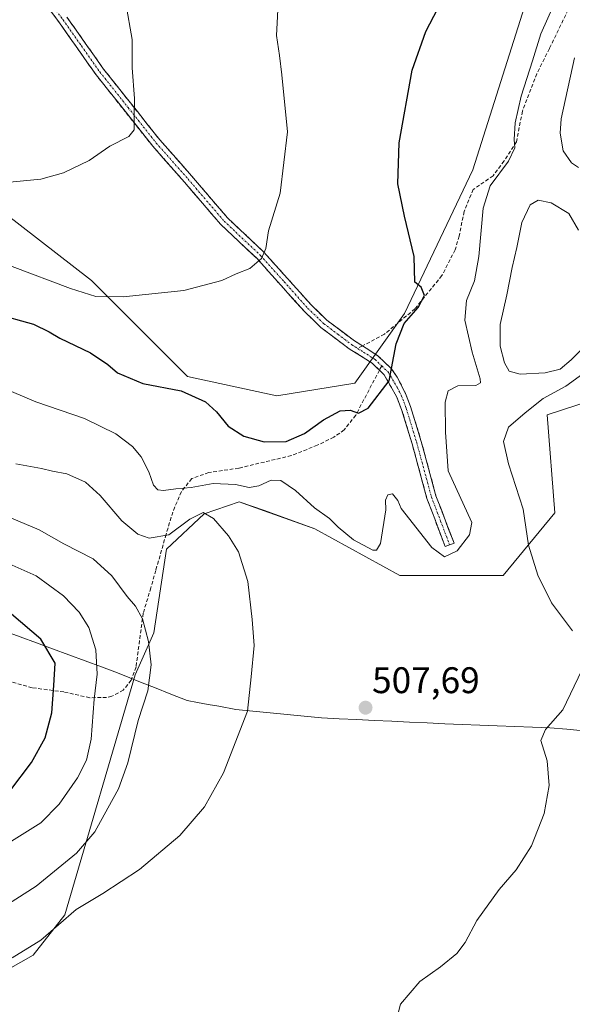
# Model space of a CAD drawing. Units: metres. Extents: x 614156 to 617609, y 4736317 to 4738687.
# Drawn here: x 615086 to 615236, y 4737647 to 4737913 of the extents above; entities that cross this region are included whole.
import ezdxf
from ezdxf.enums import TextEntityAlignment as Align

# ---------------------------------------------------------------- set-up
doc = ezdxf.new("R2010")
doc.units = ezdxf.units.M
doc.header["$MEASUREMENT"] = 0
doc.linetypes.add('TRAZO_Y_PUNTO', pattern=[1, 0.5, -0.25, 0, -0.25])
doc.linetypes.add('TRAZOSX2', pattern=[1.5, 1, -0.5])
for name, color, linetype, lineweight in [('Camino', 19, 'TRAZOSX2', 0), ('Camino Cxs', 19, 'Continuous', 0), ('Camino eje', 19, 'TRAZO_Y_PUNTO', 0), ('Carátula', 7, 'Continuous', 5), ('Cultivos herbáceos CxS', 92, 'Continuous', 0), ('Curva de nivel maestra', 36, 'Continuous', 30), ('Curva de nivel normal', 36, 'Continuous', 0), ('Entidad de ámbito territorial', 19, 'Continuous', 0), ('Entidad de ámbito territorial CxS', 92, 'Continuous', 0), ('Municipio', 9, 'Continuous', 13), ('Municipio CxS', 142, 'Continuous', 0), ('Pastizal CxS', 92, 'Continuous', 0), ('Punto de cota en terreno', 7, 'Continuous', 0), ('Rótulo de punto de cota en terreno', 19, 'Continuous', 0), ('Senda', 19, 'TRAZOSX2', 0)]:
    doc.layers.add(name, color=color, linetype=linetype, lineweight=lineweight)
doc.styles.add('Arial', font='txt', dxfattribs={"height": 0.2})

# ---------------------------------------------------------------- blocks, each defined once
blk = doc.blocks.new('*U150')
at = {"layer": 'Pastizal CxS', "color": 92, "linetype": 'Continuous', "lineweight": 0}
for points in [[(614976.0339, 4737932.5131, 484.3242), (615011.9807, 4737910.5361, 486.8824), (615049.4165, 4737886.2045, 488.7072), (615105.8411, 4737842.6061, 494.8065), (615130.2627, 4737818.1719, 499.2327), (615131.8011, 4737816.6328, 499.4274), (615155.9949, 4737811.4049, 499.07), (615177.1599, 4737814.8162, 499.6602), (615190.5791, 4737833.6025, 500.4385), (615209.0963, 4737872.4919, 504.176), (615231.2043, 4737942.34, 505.1323)], [(615260.4845, 4737816.3955, 517.9869), (615229.1931, 4737806.1877, 513.3413), (615231.2513, 4737779.7014, 511.7509), (615217.2717, 4737762.7187, 508.6454), (615189.3127, 4737762.7189, 507.2047), (615166.2639, 4737775.4224, 507.597), (615152.6241, 4737780.3026, 508.6164), (615145.8493, 4737782.7257, 508.9465), (615136.2899, 4737779.4802, 510.1807), (615126.1315, 4737769.9025, 511.9834), (615122.6675, 4737747.2339, 513.913), (615117.6297, 4737735.8995, 515.5858), (615098.6095, 4737671.0023, 508.9155), (615090.0631, 4737660.0142, 507.7209), (615070.5285, 4737649.0263, 507.0747)]]:
    blk.add_polyline3d(points, dxfattribs=at)
blk = doc.blocks.new('*U152')
at = {"layer": 'Cultivos herbáceos CxS', "color": 92, "linetype": 'Continuous', "lineweight": 0}
for points in [[(615231.2043, 4737942.34, 505.1323), (615209.0963, 4737872.4919, 504.176), (615190.5791, 4737833.6025, 500.4385), (615177.1599, 4737814.8162, 499.6602), (615155.9949, 4737811.4049, 499.07), (615131.8011, 4737816.6328, 499.4274), (615130.2627, 4737818.1719, 499.2327), (615105.8411, 4737842.6061, 494.8065), (615049.4165, 4737886.2045, 488.7072), (615011.9807, 4737910.5361, 486.8824), (614976.0339, 4737932.5131, 484.3242)], [(615070.5285, 4737649.0263, 507.0747), (615090.0631, 4737660.0142, 507.7209), (615098.6095, 4737671.0023, 508.9155), (615117.6297, 4737735.8995, 515.5858), (615122.6675, 4737747.2339, 513.913), (615126.1315, 4737769.9025, 511.9834), (615136.2899, 4737779.4802, 510.1807), (615145.8493, 4737782.7257, 508.9465), (615152.6241, 4737780.3026, 508.6164), (615166.2639, 4737775.4224, 507.597), (615189.3127, 4737762.7189, 507.2047), (615217.2717, 4737762.7187, 508.6454), (615231.2513, 4737779.7014, 511.7509), (615229.1931, 4737806.1877, 513.3413), (615260.4845, 4737816.3955, 517.9869)]]:
    blk.add_polyline3d(points, dxfattribs=at)
blk = doc.blocks.new('*U153')
at = {"layer": 'Cultivos herbáceos CxS', "color": 92, "linetype": 'Continuous', "lineweight": 0}
blk.add_polyline3d([(615231.2043, 4737942.34, 505.1323), (615209.0963, 4737872.4919, 504.176), (615190.5791, 4737833.6025, 500.4385), (615177.1599, 4737814.8162, 499.6602), (615155.9949, 4737811.4049, 499.07), (615131.8011, 4737816.6328, 499.4274), (615130.2627, 4737818.1719, 499.2327), (615105.8411, 4737842.6061, 494.8065), (615049.4165, 4737886.2045, 488.7072), (615011.9807, 4737910.5361, 486.8824), (614976.0339, 4737932.5131, 484.3242)], dxfattribs=at)
blk = doc.blocks.new('*U157')
at = {"layer": 'Pastizal CxS', "color": 92, "linetype": 'Continuous', "lineweight": 0}
blk.add_polyline3d([(615231.2043, 4737942.34, 505.1323), (615209.0963, 4737872.4919, 504.176), (615190.5791, 4737833.6025, 500.4385), (615177.1599, 4737814.8162, 499.6602), (615155.9949, 4737811.4049, 499.07), (615131.8011, 4737816.6328, 499.4274), (615130.2627, 4737818.1719, 499.2327), (615105.8411, 4737842.6061, 494.8065), (615049.4165, 4737886.2045, 488.7072), (615011.9807, 4737910.5361, 486.8824), (614976.0339, 4737932.5131, 484.3242)], dxfattribs=at)
blk = doc.blocks.new('*U163')
at = {"layer": 'Curva de nivel normal', "color": 36, "linetype": 'Continuous', "lineweight": 0}
blk.add_polyline3d([(615084.35, 4737846.39, 495), (615100.1, 4737840.36, 495), (615107, 4737838.27, 495), (615114.4, 4737838.14, 495), (615130.84, 4737839.9, 495), (615141.1, 4737842.57, 495), (615145.02, 4737844.36, 495), (615148.7, 4737845.8, 495), (615151.89, 4737848.56, 495), (615152.99, 4737851.2, 495), (615153.79, 4737856.05, 495), (615156.87, 4737866.2, 495), (615158.85, 4737882.81, 495), (615157.35, 4737898.18, 495), (615156.74, 4737903.43, 495), (615155.92, 4737908.83, 495), (615156.42, 4737919.28, 495)], dxfattribs=at)
blk = doc.blocks.new('*U174')
at = {"layer": 'Curva de nivel normal', "color": 36, "linetype": 'Continuous', "lineweight": 0}
for points in [[(615187.97, 4737640.76, 510), (615189.48, 4737646.82, 510), (615194.69, 4737652.96, 510), (615200.31, 4737656.92, 510), (615204.74, 4737660.46, 510), (615207.02, 4737663.46, 510), (615210.12, 4737669.46, 510), (615216.19, 4737677.79, 510), (615220.81, 4737683.16, 510), (615224.93, 4737689.59, 510), (615228.43, 4737698.36, 510), (615229.74, 4737705.92, 510), (615229.23, 4737712.66, 510), (615227.48, 4737718.12, 510), (615228.74, 4737721.12, 510), (615233.45, 4737726.46, 510), (615238.58, 4737737.19, 510)], [(615236.07, 4737747.76, 510), (615230.39, 4737755.41, 510), (615226.65, 4737762.86, 510), (615224.14, 4737770.93, 510), (615222.71, 4737780.74, 510), (615218.71, 4737793.01, 510), (615217.38, 4737799.04, 510), (615218.71, 4737802.86, 510), (615223.27, 4737806.8, 510), (615228.11, 4737810.64, 510), (615234.25, 4737813.98, 510), (615238.83, 4737817.34, 510)], [(615238.82, 4737824.27, 510), (615235.68, 4737821.1, 510), (615232.72, 4737818.62, 510), (615228.62, 4737817.59, 510), (615221.91, 4737817.22, 510), (615218.93, 4737818.03, 510), (615217.64, 4737820.26, 510), (615216.47, 4737824.84, 510), (615216.51, 4737830.66, 510), (615218.32, 4737838.68, 510), (615219.72, 4737846.13, 510), (615221.02, 4737851.47, 510), (615222.34, 4737858.3, 510), (615224.61, 4737863.06, 510), (615226.78, 4737864.31, 510), (615230.33, 4737863.56, 510), (615235.06, 4737860.68, 510), (615237.7, 4737856.16, 510)], [(615237.66, 4737873.16, 510), (615235.78, 4737874.4, 510), (615233.55, 4737877.62, 510), (615232.7, 4737882.46, 510), (615232.96, 4737886.32, 510), (615236.61, 4737902.82, 510)]]:
    blk.add_polyline3d(points, dxfattribs=at)
blk = doc.blocks.new('*U184')
at = {"layer": 'Curva de nivel maestra', "color": 36, "linetype": 'Continuous', "lineweight": 30}
blk.add_polyline3d([(615079.67, 4737833.64, 500), (615090.14, 4737830.8, 500), (615094.36, 4737828.65, 500), (615097.29, 4737827, 500), (615105.53, 4737823.02, 500), (615110.28, 4737819.82, 500), (615112.84, 4737817.58, 500), (615119.68, 4737814.73, 500), (615130.1, 4737812.72, 500), (615136.72, 4737809.75, 500), (615139.69, 4737807.05, 500), (615142.84, 4737803.13, 500), (615147.06, 4737800.42, 500), (615152.62, 4737798.89, 500), (615158.49, 4737799.04, 500), (615163.46, 4737801.19, 500), (615168.67, 4737804.9, 500), (615173.17, 4737807.27, 500), (615175.83, 4737807.52, 500), (615178.14, 4737806.7, 500), (615180.74, 4737808.07, 500), (615186.41, 4737815.47, 500), (615188.33, 4737825.47, 500), (615190.48, 4737830.92, 500), (615194.27, 4737835.22, 500), (615196.01, 4737838.49, 500), (615195.06, 4737840.76, 500), (615193.41, 4737842.1, 500), (615193.22, 4737849.02, 500), (615190.55, 4737860, 500), (615188.8, 4737868.68, 500), (615189.16, 4737879.78, 500), (615192.69, 4737899.48, 500), (615196.32, 4737909.97, 500), (615201.81, 4737920.38, 500)], dxfattribs=at)
blk = doc.blocks.new('5PATER')
at = {"layer": 'Carátula', "linetype": 'Continuous', "lineweight": 5}
h = blk.add_hatch(color=250, dxfattribs=at)
edge = h.paths.add_edge_path()
edge.add_ellipse((0, 0.01), major_axis=(-1.33, -1.34), ratio=0.999422, start_angle=0, end_angle=360)

msp = doc.modelspace()

# ---------------------------------------------------------------- linework, layer by layer
at = {"layer": 'Camino', "color": 19, "linetype": 'TRAZOSX2', "lineweight": 0}
for points in [[(615183.78, 4737818.3), (615181.8, 4737820.2), (615175.6, 4737824.12), (615167.91, 4737829.89), (615163.51, 4737834.14), (615150.64, 4737848.48), (615140.81, 4737857.74), (615131.01, 4737869.17), (615122.39, 4737878.94), (615107.05, 4737898.22), (615097.13, 4737912.31), (615089.34, 4737922.73)], [(615099.19, 4737913.81), (615109.1, 4737899.76), (615124.35, 4737880.58), (615132.93, 4737870.85), (615142.66, 4737859.5), (615152.47, 4737850.26), (615165.35, 4737835.92), (615169.57, 4737831.84), (615177.05, 4737826.22), (615179.18, 4737824.88)], [(615179.18, 4737824.88), (615183.39, 4737822.22), (615186.99, 4737818.75), (615188.57, 4737816.46), (615190.87, 4737812.03), (615192.22, 4737808.51), (615195.12, 4737799.05), (615199.1, 4737784.36), (615203.98, 4737771.5), (615202.79, 4737771.05)], [(615201.59, 4737770.6), (615196.66, 4737783.57), (615192.66, 4737798.34), (615189.8, 4737807.68), (615188.53, 4737810.98), (615185.04, 4737817.08), (615183.78, 4737818.3)], [(615202.79, 4737771.05), (615201.59, 4737770.6)]]:
    msp.add_lwpolyline(points, dxfattribs=at)
at = {"layer": 'Camino Cxs', "color": 19, "linetype": 'Continuous', "lineweight": 0}
msp.add_polyline3d([(615099.19, 4737913.81, 487.52), (615101.67, 4737910.3, 487.79), (615104.15, 4737906.79, 488.09), (615106.62, 4737903.27, 488.39), (615109.1, 4737899.76, 488.77), (615112.15, 4737895.92, 489.2), (615115.2, 4737892.09, 489.66), (615118.25, 4737888.25, 490.06), (615121.3, 4737884.42, 490.41), (615124.35, 4737880.58, 490.77), (615127.21, 4737877.34, 491.15), (615130.07, 4737874.09, 491.58), (615132.93, 4737870.85, 491.98), (615136.17, 4737867.07, 492.41), (615139.42, 4737863.28, 492.91), (615142.66, 4737859.5, 493.42), (615145.93, 4737856.42, 493.81), (615149.2, 4737853.34, 494.37), (615152.47, 4737850.26, 494.92), (615155.69, 4737846.68, 495.47), (615158.91, 4737843.09, 496.1), (615162.13, 4737839.51, 496.75), (615165.35, 4737835.92, 497.27), (615167.46, 4737833.88, 497.64), (615169.57, 4737831.84, 497.86), (615173.31, 4737829.03, 498.26), (615177.05, 4737826.22, 498.65), (615180.22, 4737824.22, 498.97), (615183.39, 4737822.22, 499.31), (615185.19, 4737820.49, 499.53), (615186.99, 4737818.75, 499.77), (615188.57, 4737816.46, 500.12), (615190.87, 4737812.03, 500.57), (615192.22, 4737808.51, 500.94), (615193.67, 4737803.78, 501.4), (615195.12, 4737799.05, 501.72), (615196.12, 4737795.38, 501.9), (615197.11, 4737791.71, 502.39), (615198.11, 4737788.03, 502.95), (615199.1, 4737784.36, 503.02), (615200.73, 4737780.07, 503.32), (615202.35, 4737775.79, 503.78), (615203.98, 4737771.5, 504.46), (615201.59, 4737770.6, 504.23), (615199.95, 4737774.92, 503.71), (615198.3, 4737779.25, 503.15), (615196.66, 4737783.57, 502.61), (615195.66, 4737787.26, 502.44), (615194.66, 4737790.96, 502.2), (615193.66, 4737794.65, 501.93), (615192.66, 4737798.34, 501.64), (615191.23, 4737803.01, 501.18), (615189.8, 4737807.68, 500.72), (615188.53, 4737810.98, 500.34), (615186.79, 4737814.03, 499.86), (615185.04, 4737817.08, 499.61), (615181.8, 4737820.2, 499.21), (615178.7, 4737822.16, 498.86), (615175.6, 4737824.12, 498.53), (615171.76, 4737827.01, 498.19), (615167.91, 4737829.89, 497.77), (615165.71, 4737832.02, 497.55), (615163.51, 4737834.14, 497.17), (615160.29, 4737837.73, 496.64), (615157.08, 4737841.31, 495.96), (615153.86, 4737844.9, 495.36), (615150.64, 4737848.48, 494.78), (615147.36, 4737851.57, 494.23), (615144.09, 4737854.65, 493.74), (615140.81, 4737857.74, 493.34), (615138.36, 4737860.6, 492.95), (615135.91, 4737863.46, 492.59), (615133.46, 4737866.31, 492.18), (615131.01, 4737869.17, 491.81), (615128.14, 4737872.43, 491.4), (615125.26, 4737875.68, 491), (615122.39, 4737878.94, 490.53), (615119.32, 4737882.8, 490.16), (615116.25, 4737886.65, 489.82), (615113.19, 4737890.51, 489.4), (615110.12, 4737894.36, 489), (615107.05, 4737898.22, 488.5), (615104.57, 4737901.74, 488.21), (615102.09, 4737905.27, 487.83), (615099.61, 4737908.79, 487.49), (615097.13, 4737912.31, 487.2), (615094.53, 4737915.78, 486.89)], dxfattribs=at)
at = {"layer": 'Camino eje', "color": 19, "linetype": 'TRAZO_Y_PUNTO', "lineweight": 0}
for points in [[(615094.27, 4737918.27), (615098.16, 4737913.06), (615103.12, 4737906.04), (615108.08, 4737898.99), (615115.75, 4737889.35), (615123.37, 4737879.76), (615131.97, 4737870.01), (615141.74, 4737858.62), (615151.56, 4737849.37), (615158, 4737842.2), (615164.43, 4737835.03), (615168.74, 4737830.87), (615172.59, 4737827.98), (615176.33, 4737825.17), (615177.88, 4737824.19)], [(615177.88, 4737824.19), (615179.43, 4737823.21), (615182.6, 4737821.21), (615184.4, 4737819.48)], [(615184.4, 4737819.48), (615186.02, 4737817.92), (615186.81, 4737816.77), (615188.55, 4737813.72), (615189.7, 4737811.51), (615190.38, 4737809.75), (615191.01, 4737808.1), (615193.89, 4737798.7), (615197.88, 4737783.97), (615200.35, 4737777.48), (615202.79, 4737771.05)]]:
    msp.add_lwpolyline(points, dxfattribs=at)
at = {"layer": 'Cultivos herbáceos CxS', "color": 92, "linetype": 'Continuous', "lineweight": 0}
msp.add_polyline3d([(615260.48, 4737816.4, 517.99), (615229.19, 4737806.19, 513.34), (615231.25, 4737779.7, 511.75), (615217.27, 4737762.72, 508.65), (615189.31, 4737762.72, 507.2), (615166.26, 4737775.42, 507.6), (615152.62, 4737780.3, 508.62), (615145.85, 4737782.73, 508.95), (615136.29, 4737779.48, 510.18), (615126.13, 4737769.9, 511.98), (615122.67, 4737747.23, 513.91), (615117.63, 4737735.9, 515.59), (615098.61, 4737671, 508.92), (615090.06, 4737660.01, 507.72), (615070.53, 4737649.03, 507.07)], dxfattribs=at)
at = {"layer": 'Curva de nivel maestra', "color": 36, "linetype": 'Continuous', "lineweight": 30}
msp.add_polyline3d([(615083.69, 4737704.39, 525), (615089.61, 4737712.15, 525), (615093.32, 4737718.89, 525), (615095.06, 4737725.63, 525), (615095.66, 4737733.02, 525), (615096, 4737739.04, 525), (615092.15, 4737745.52, 525), (615084.15, 4737752.28, 525)], dxfattribs=at)
at = {"layer": 'Curva de nivel normal', "color": 36, "linetype": 'Continuous', "lineweight": 0}
for points in [[(615081.15, 4737813.77, 505), (615090.75, 4737809.78, 505), (615103.92, 4737805.28, 505), (615112.38, 4737801.08, 505), (615116.97, 4737797.67, 505), (615119.3, 4737794.87, 505), (615121.32, 4737790.84, 505), (615122.62, 4737787.19, 505), (615123.79, 4737785.94, 505), (615125.28, 4737785.72, 505), (615128.69, 4737786.22, 505), (615132.78, 4737786.61, 505), (615138.79, 4737787.66, 505), (615144.85, 4737787.36, 505), (615148.54, 4737786.61, 505), (615151.1, 4737786.98, 505), (615154.44, 4737788.58, 505), (615157.12, 4737788.44, 505), (615161.05, 4737785.76, 505), (615166.2, 4737781.03, 505), (615170.27, 4737778.17, 505), (615172.62, 4737775.86, 505), (615176.76, 4737772.42, 505), (615181.96, 4737769.61, 505), (615183.03, 4737769.66, 505), (615184.12, 4737771.44, 505), (615185.53, 4737780.54, 505), (615185.46, 4737783.11, 505), (615186.1, 4737784.62, 505), (615187.34, 4737784.83, 505), (615188.8, 4737783.06, 505), (615189.65, 4737780.92, 505), (615197.95, 4737770.32, 505), (615201.44, 4737767.81, 505), (615204.8, 4737769.45, 505), (615208.16, 4737773.74, 505), (615208.8, 4737777.11, 505), (615202.39, 4737791.05, 505), (615201.68, 4737801.51, 505), (615201.62, 4737809.64, 505), (615202.36, 4737812.73, 505), (615205.03, 4737814.04, 505), (615209.86, 4737814.17, 505), (615211.19, 4737814.89, 505), (615211.09, 4737816.01, 505), (615208.93, 4737823.19, 505), (615206.94, 4737831.82, 505), (615207.4, 4737837.13, 505), (615209.49, 4737842.45, 505), (615210.73, 4737849.07, 505), (615211.84, 4737862.18, 505), (615213.8, 4737868.22, 505), (615218.77, 4737874.86, 505), (615220.44, 4737878.47, 505), (615220.28, 4737880.71, 505), (615220.57, 4737885.19, 505), (615222.13, 4737892.41, 505), (615225.24, 4737901.96, 505), (615227.47, 4737909.26, 505), (615230.96, 4737916.96, 505)], [(615082.76, 4737869.07, 490), (615092.1, 4737870, 490), (615098.2, 4737871.69, 490), (615105.21, 4737875.01, 490), (615110.77, 4737878.95, 490), (615115.91, 4737881.55, 490), (615117.4, 4737883.3, 490), (615117.36, 4737886.81, 490), (615117.49, 4737891.81, 490), (615116.86, 4737900.14, 490), (615116.83, 4737907.81, 490), (615115.14, 4737917.48, 490)], [(615084.34, 4737659.32, 510), (615092.14, 4737664.15, 510), (615101.69, 4737672.4, 510), (615108.9, 4737676.77, 510), (615118.86, 4737683.24, 510), (615129.74, 4737692.46, 510), (615136.44, 4737700.15, 510), (615141.6, 4737709.37, 510), (615148.04, 4737726.09, 510), (615149.06, 4737735.33, 510), (615149.87, 4737743.86, 510), (615149.34, 4737750.84, 510), (615148.19, 4737761.14, 510), (615145.6, 4737769.14, 510), (615142.96, 4737773.52, 510), (615138.84, 4737778.14, 510), (615136.04, 4737779.77, 510), (615132.49, 4737778.04, 510), (615126.8, 4737773.78, 510), (615121.44, 4737772.85, 510), (615118.38, 4737773.91, 510), (615114.01, 4737777.51, 510), (615108.21, 4737784.43, 510), (615104.23, 4737787.99, 510), (615099.12, 4737790.27, 510), (615095.28, 4737790.96, 510), (615092.3, 4737791.67, 510), (615085.3, 4737793, 510)], [(615079.75, 4737671.68, 515), (615090.85, 4737678.7, 515), (615101.76, 4737687.68, 515), (615106.74, 4737693.39, 515), (615110.24, 4737699.86, 515), (615113.17, 4737705.06, 515), (615115.69, 4737712.12, 515), (615118.48, 4737723.57, 515), (615121.08, 4737731.57, 515), (615121.99, 4737738.58, 515), (615121.29, 4737744.93, 515), (615119.59, 4737751, 515), (615117.78, 4737754.48, 515), (615115.52, 4737757.06, 515), (615111.31, 4737762.68, 515), (615106.27, 4737767.3, 515), (615098.3, 4737771.34, 515), (615091.61, 4737775.1, 515), (615082.48, 4737778.99, 515)], [(615084.14, 4737690.88, 520), (615092.09, 4737695.86, 520), (615097.09, 4737700.89, 520), (615102.05, 4737708.01, 520), (615104.49, 4737712.79, 520), (615105.69, 4737718.46, 520), (615106.53, 4737729.27, 520), (615107.37, 4737736.03, 520), (615106.96, 4737742.66, 520), (615105.07, 4737748.69, 520), (615102.5, 4737752.86, 520), (615098.26, 4737757.29, 520), (615090.86, 4737762.68, 520), (615082.71, 4737766.31, 520)]]:
    msp.add_polyline3d(points, dxfattribs=at)
at = {"layer": 'Entidad de ámbito territorial', "color": 19, "linetype": 'Continuous', "lineweight": 0}
msp.add_polyline3d([(615239.05, 4737720.74, 511.02), (615234.49, 4737721.15, 510.47), (615229.93, 4737721.56, 509.94), (615225.19, 4737721.75, 509.52), (615220.44, 4737721.93, 509.26), (615215.7, 4737722.12, 508.95), (615210.95, 4737722.3, 508.68), (615206.21, 4737722.49, 508.46), (615201.46, 4737722.67, 508.25), (615196.72, 4737722.86, 508.15), (615191.95, 4737723.09, 507.96), (615187.17, 4737723.33, 507.79), (615182.4, 4737723.56, 507.72), (615177.63, 4737723.79, 507.74), (615172.85, 4737724.03, 507.82), (615168.08, 4737724.26, 507.92), (615163.44, 4737724.72, 508.15), (615158.8, 4737725.18, 508.55), (615154.17, 4737725.63, 509.07), (615149.53, 4737726.09, 509.76), (615144.89, 4737726.55, 510.6), (615140.33, 4737727.38, 511.46), (615137.45, 4737727.9, 512.02), (615134.57, 4737728.42, 512.49), (615131.74, 4737728.93, 512.87), (615127.29, 4737730.7, 513.54), (615122.84, 4737732.46, 514.36), (615119.52, 4737733.77, 515.33), (615116.21, 4737735.09, 516.29), (615112.89, 4737736.4, 517.31), (615108.49, 4737738.03, 519.22), (615104.09, 4737739.66, 521.23), (615099.69, 4737741.28, 522.79), (615095.29, 4737742.91, 524.2), (615090.89, 4737744.54, 525.59), (615086.49, 4737746.17, 526.05), (615082.09, 4737747.79, 526.8)], dxfattribs=at)
msp.add_polyline3d([(615239.05, 4737720.74, 511.02), (615234.49, 4737721.15, 510.47), (615229.93, 4737721.56, 509.94), (615225.19, 4737721.75, 509.52), (615220.44, 4737721.93, 509.26), (615215.7, 4737722.12, 508.95), (615210.95, 4737722.3, 508.68), (615206.21, 4737722.49, 508.46), (615201.46, 4737722.67, 508.25), (615196.72, 4737722.86, 508.15), (615191.95, 4737723.09, 507.96), (615187.17, 4737723.33, 507.79), (615182.4, 4737723.56, 507.72), (615177.63, 4737723.79, 507.74), (615172.85, 4737724.03, 507.82), (615168.08, 4737724.26, 507.92), (615163.44, 4737724.72, 508.15), (615158.8, 4737725.18, 508.55), (615154.17, 4737725.63, 509.07), (615149.53, 4737726.09, 509.76), (615144.89, 4737726.55, 510.6), (615140.33, 4737727.38, 511.46), (615137.45, 4737727.9, 512.02), (615134.57, 4737728.42, 512.49), (615131.74, 4737728.93, 512.87), (615127.29, 4737730.7, 513.54), (615122.84, 4737732.46, 514.36), (615119.52, 4737733.77, 515.33), (615116.21, 4737735.09, 516.29), (615112.89, 4737736.4, 517.31), (615108.49, 4737738.03, 519.22), (615104.09, 4737739.66, 521.23), (615099.69, 4737741.28, 522.79), (615095.29, 4737742.91, 524.2), (615090.89, 4737744.54, 525.59), (615086.49, 4737746.17, 526.05), (615082.09, 4737747.79, 526.8)], dxfattribs=at)
at = {"layer": 'Entidad de ámbito territorial CxS', "color": 92, "linetype": 'Continuous', "lineweight": 0}
for points in [[(615239.05, 4737720.74, 511.02), (615234.49, 4737721.15, 510.47), (615229.93, 4737721.56, 509.94), (615225.19, 4737721.75, 509.52), (615220.44, 4737721.93, 509.26), (615215.7, 4737722.12, 508.95), (615210.95, 4737722.3, 508.68), (615206.21, 4737722.49, 508.46), (615201.46, 4737722.67, 508.25), (615196.72, 4737722.86, 508.15), (615191.95, 4737723.09, 507.96), (615187.17, 4737723.33, 507.79), (615182.4, 4737723.56, 507.72), (615177.63, 4737723.79, 507.74), (615172.85, 4737724.03, 507.82), (615168.08, 4737724.26, 507.92), (615163.44, 4737724.72, 508.15), (615158.8, 4737725.18, 508.55), (615154.17, 4737725.63, 509.07), (615149.53, 4737726.09, 509.76), (615144.89, 4737726.55, 510.6), (615140.33, 4737727.38, 511.46), (615137.45, 4737727.9, 512.02), (615134.57, 4737728.42, 512.49), (615131.74, 4737728.93, 512.87), (615127.29, 4737730.7, 513.54), (615122.84, 4737732.46, 514.36), (615119.52, 4737733.77, 515.33), (615116.21, 4737735.09, 516.29), (615112.89, 4737736.4, 517.31), (615108.49, 4737738.03, 519.22), (615104.09, 4737739.66, 521.23), (615099.69, 4737741.28, 522.79), (615095.29, 4737742.91, 524.2), (615090.89, 4737744.54, 525.59), (615086.49, 4737746.17, 526.05), (615082.09, 4737747.79, 526.8)], [(615082.09, 4737747.79, 526.8), (615086.49, 4737746.17, 526.05), (615090.89, 4737744.54, 525.59), (615095.29, 4737742.91, 524.2), (615099.69, 4737741.28, 522.79), (615104.09, 4737739.66, 521.23), (615108.49, 4737738.03, 519.22), (615112.89, 4737736.4, 517.31), (615116.21, 4737735.09, 516.29), (615119.52, 4737733.77, 515.33), (615122.84, 4737732.46, 514.36), (615127.29, 4737730.7, 513.54), (615131.74, 4737728.93, 512.87), (615134.57, 4737728.42, 512.49), (615137.45, 4737727.9, 512.02), (615140.33, 4737727.38, 511.46), (615144.89, 4737726.55, 510.6), (615149.53, 4737726.09, 509.76), (615154.17, 4737725.63, 509.07), (615158.8, 4737725.18, 508.55), (615163.44, 4737724.72, 508.15), (615168.08, 4737724.26, 507.92), (615172.85, 4737724.03, 507.82), (615177.63, 4737723.79, 507.74), (615182.4, 4737723.56, 507.72), (615187.17, 4737723.33, 507.79), (615191.95, 4737723.09, 507.96), (615196.72, 4737722.86, 508.15), (615201.46, 4737722.67, 508.25), (615206.21, 4737722.49, 508.46), (615210.95, 4737722.3, 508.68), (615215.7, 4737722.12, 508.95), (615220.44, 4737721.93, 509.26), (615225.19, 4737721.75, 509.52), (615229.93, 4737721.56, 509.94), (615234.49, 4737721.15, 510.47), (615239.05, 4737720.74, 511.02)]]:
    msp.add_polyline3d(points, dxfattribs=at)
at = {"layer": 'Municipio', "color": 9, "linetype": 'Continuous', "lineweight": 13}
msp.add_polyline3d([(615239.05, 4737720.74, 511.02), (615234.49, 4737721.15, 510.47), (615229.93, 4737721.56, 509.94), (615225.19, 4737721.75, 509.52), (615220.44, 4737721.93, 509.26), (615215.7, 4737722.12, 508.95), (615210.95, 4737722.3, 508.68), (615206.21, 4737722.49, 508.46), (615201.46, 4737722.67, 508.25), (615196.72, 4737722.86, 508.15), (615191.95, 4737723.09, 507.96), (615187.17, 4737723.33, 507.79), (615182.4, 4737723.56, 507.72), (615177.63, 4737723.79, 507.74), (615172.85, 4737724.03, 507.82), (615168.08, 4737724.26, 507.92), (615163.44, 4737724.72, 508.15), (615158.8, 4737725.18, 508.55), (615154.17, 4737725.63, 509.07), (615149.53, 4737726.09, 509.76), (615144.89, 4737726.55, 510.6), (615140.33, 4737727.38, 511.46), (615137.45, 4737727.9, 512.02), (615134.57, 4737728.42, 512.49), (615131.74, 4737728.93, 512.87), (615127.29, 4737730.7, 513.54), (615122.84, 4737732.46, 514.36), (615119.52, 4737733.77, 515.33), (615116.21, 4737735.09, 516.29), (615112.89, 4737736.4, 517.31), (615108.49, 4737738.03, 519.22), (615104.09, 4737739.66, 521.23), (615099.69, 4737741.28, 522.79), (615095.29, 4737742.91, 524.2), (615090.89, 4737744.54, 525.59), (615086.49, 4737746.17, 526.05), (615082.09, 4737747.79, 526.8)], dxfattribs=at)
msp.add_polyline3d([(615239.05, 4737720.74, 511.02), (615234.49, 4737721.15, 510.47), (615229.93, 4737721.56, 509.94), (615225.19, 4737721.75, 509.52), (615220.44, 4737721.93, 509.26), (615215.7, 4737722.12, 508.95), (615210.95, 4737722.3, 508.68), (615206.21, 4737722.49, 508.46), (615201.46, 4737722.67, 508.25), (615196.72, 4737722.86, 508.15), (615191.95, 4737723.09, 507.96), (615187.17, 4737723.33, 507.79), (615182.4, 4737723.56, 507.72), (615177.63, 4737723.79, 507.74), (615172.85, 4737724.03, 507.82), (615168.08, 4737724.26, 507.92), (615163.44, 4737724.72, 508.15), (615158.8, 4737725.18, 508.55), (615154.17, 4737725.63, 509.07), (615149.53, 4737726.09, 509.76), (615144.89, 4737726.55, 510.6), (615140.33, 4737727.38, 511.46), (615137.45, 4737727.9, 512.02), (615134.57, 4737728.42, 512.49), (615131.74, 4737728.93, 512.87), (615127.29, 4737730.7, 513.54), (615122.84, 4737732.46, 514.36), (615119.52, 4737733.77, 515.33), (615116.21, 4737735.09, 516.29), (615112.89, 4737736.4, 517.31), (615108.49, 4737738.03, 519.22), (615104.09, 4737739.66, 521.23), (615099.69, 4737741.28, 522.79), (615095.29, 4737742.91, 524.2), (615090.89, 4737744.54, 525.59), (615086.49, 4737746.17, 526.05), (615082.09, 4737747.79, 526.8)], dxfattribs=at)
at = {"layer": 'Municipio CxS', "color": 142, "linetype": 'Continuous', "lineweight": 0}
for points in [[(615239.05, 4737720.74, 511.02), (615234.49, 4737721.15, 510.47), (615229.93, 4737721.56, 509.94), (615225.19, 4737721.75, 509.52), (615220.44, 4737721.93, 509.26), (615215.7, 4737722.12, 508.95), (615210.95, 4737722.3, 508.68), (615206.21, 4737722.49, 508.46), (615201.46, 4737722.67, 508.25), (615196.72, 4737722.86, 508.15), (615191.95, 4737723.09, 507.96), (615187.17, 4737723.33, 507.79), (615182.4, 4737723.56, 507.72), (615177.63, 4737723.79, 507.74), (615172.85, 4737724.03, 507.82), (615168.08, 4737724.26, 507.92), (615163.44, 4737724.72, 508.15), (615158.8, 4737725.18, 508.55), (615154.17, 4737725.63, 509.07), (615149.53, 4737726.09, 509.76), (615144.89, 4737726.55, 510.6), (615140.33, 4737727.38, 511.46), (615137.45, 4737727.9, 512.02), (615134.57, 4737728.42, 512.49), (615131.74, 4737728.93, 512.87), (615127.29, 4737730.7, 513.54), (615122.84, 4737732.46, 514.36), (615119.52, 4737733.77, 515.33), (615116.21, 4737735.09, 516.29), (615112.89, 4737736.4, 517.31), (615108.49, 4737738.03, 519.22), (615104.09, 4737739.66, 521.23), (615099.69, 4737741.28, 522.79), (615095.29, 4737742.91, 524.2), (615090.89, 4737744.54, 525.59), (615086.49, 4737746.17, 526.05), (615082.09, 4737747.79, 526.8)], [(615082.09, 4737747.79, 526.8), (615086.49, 4737746.17, 526.05), (615090.89, 4737744.54, 525.59), (615095.29, 4737742.91, 524.2), (615099.69, 4737741.28, 522.79), (615104.09, 4737739.66, 521.23), (615108.49, 4737738.03, 519.22), (615112.89, 4737736.4, 517.31), (615116.21, 4737735.09, 516.29), (615119.52, 4737733.77, 515.33), (615122.84, 4737732.46, 514.36), (615127.29, 4737730.7, 513.54), (615131.74, 4737728.93, 512.87), (615134.57, 4737728.42, 512.49), (615137.45, 4737727.9, 512.02), (615140.33, 4737727.38, 511.46), (615144.89, 4737726.55, 510.6), (615149.53, 4737726.09, 509.76), (615154.17, 4737725.63, 509.07), (615158.8, 4737725.18, 508.55), (615163.44, 4737724.72, 508.15), (615168.08, 4737724.26, 507.92), (615172.85, 4737724.03, 507.82), (615177.63, 4737723.79, 507.74), (615182.4, 4737723.56, 507.72), (615187.17, 4737723.33, 507.79), (615191.95, 4737723.09, 507.96), (615196.72, 4737722.86, 508.15), (615201.46, 4737722.67, 508.25), (615206.21, 4737722.49, 508.46), (615210.95, 4737722.3, 508.68), (615215.7, 4737722.12, 508.95), (615220.44, 4737721.93, 509.26), (615225.19, 4737721.75, 509.52), (615229.93, 4737721.56, 509.94), (615234.49, 4737721.15, 510.47), (615239.05, 4737720.74, 511.02)]]:
    msp.add_polyline3d(points, dxfattribs=at)
at = {"layer": 'Pastizal CxS', "color": 92, "linetype": 'Continuous', "lineweight": 0}
msp.add_polyline3d([(615260.48, 4737816.4, 517.99), (615229.19, 4737806.19, 513.34), (615231.25, 4737779.7, 511.75), (615217.27, 4737762.72, 508.65), (615189.31, 4737762.72, 507.2), (615166.26, 4737775.42, 507.6), (615152.62, 4737780.3, 508.62), (615145.85, 4737782.73, 508.95), (615136.29, 4737779.48, 510.18), (615126.13, 4737769.9, 511.98), (615122.67, 4737747.23, 513.91), (615117.63, 4737735.9, 515.59), (615098.61, 4737671, 508.92), (615090.06, 4737660.01, 507.72), (615070.53, 4737649.03, 507.07)], dxfattribs=at)
at = {"layer": 'Senda', "color": 19, "linetype": 'TRAZOSX2', "lineweight": 0}
for points in [[(615234.88, 4737915.77), (615229.8, 4737905.29), (615226.42, 4737898.52), (615222.5, 4737888.36), (615220.91, 4737880.1), (615217.53, 4737874.92), (615214.56, 4737870.89), (615209.17, 4737867.19), (615206.73, 4737861.26), (615205.36, 4737854.6), (615204.3, 4737850.89), (615200.7, 4737843.91), (615193.4, 4737834.91), (615185.14, 4737828.03), (615179.18, 4737824.88)], [(615179.18, 4737824.88), (615177.88, 4737824.19)], [(615184.4, 4737819.48), (615183.78, 4737818.3)], [(615183.78, 4737818.3), (615177.36, 4737806.12), (615174.25, 4737802.15), (615171.43, 4737800.18), (615166.97, 4737798), (615159.93, 4737795.21), (615145.71, 4737791.8), (615137.57, 4737790.61), (615132.97, 4737788.98), (615130.17, 4737785.45), (615127.84, 4737779.94), (615126.03, 4737773.95), (615123.23, 4737764.15), (615121.91, 4737759.43), (615119.82, 4737752.59), (615117.89, 4737738.04), (615116.6, 4737734.43), (615114.42, 4737731.78), (615111.34, 4737730.08), (615109.93, 4737729.75), (615105.33, 4737729.7), (615098.35, 4737731.27), (615089.72, 4737732.41), (615080.84, 4737734.87)]]:
    msp.add_lwpolyline(points, dxfattribs=at)

# ---------------------------------------------------------------- block references
at = {"layer": 'Cultivos herbáceos CxS', "color": 92, "linetype": 'Continuous', "lineweight": 0}
for name in ['*U152', '*U153']:
    msp.add_blockref(name, (0, 0), dxfattribs=at)
at = {"layer": 'Curva de nivel maestra', "color": 36, "linetype": 'Continuous', "lineweight": 30}
msp.add_blockref('*U184', (0, 0), dxfattribs=at)
at = {"layer": 'Curva de nivel normal', "color": 36, "linetype": 'Continuous', "lineweight": 0}
for name in ['*U174', '*U163']:
    msp.add_blockref(name, (0, 0), dxfattribs=at)
at = {"layer": 'Pastizal CxS', "color": 92, "linetype": 'Continuous', "lineweight": 0}
for name in ['*U150', '*U157']:
    msp.add_blockref(name, (0, 0), dxfattribs=at)
at = {"layer": 'Punto de cota en terreno', "linetype": 'Continuous', "lineweight": 0}
msp.add_blockref('5PATER', (615180.03, 4737726.99, 507.69), dxfattribs=at)

# ---------------------------------------------------------------- texts
at = {"layer": 'Rótulo de punto de cota en terreno', "color": 19, "linetype": 'Continuous', "lineweight": 0, "style": 'Arial'}
msp.add_text('507,69', height=7, dxfattribs=at).set_placement((615181.79, 4737728.75), align=Align.BOTTOM_LEFT)

doc.saveas('drawing.dxf')
